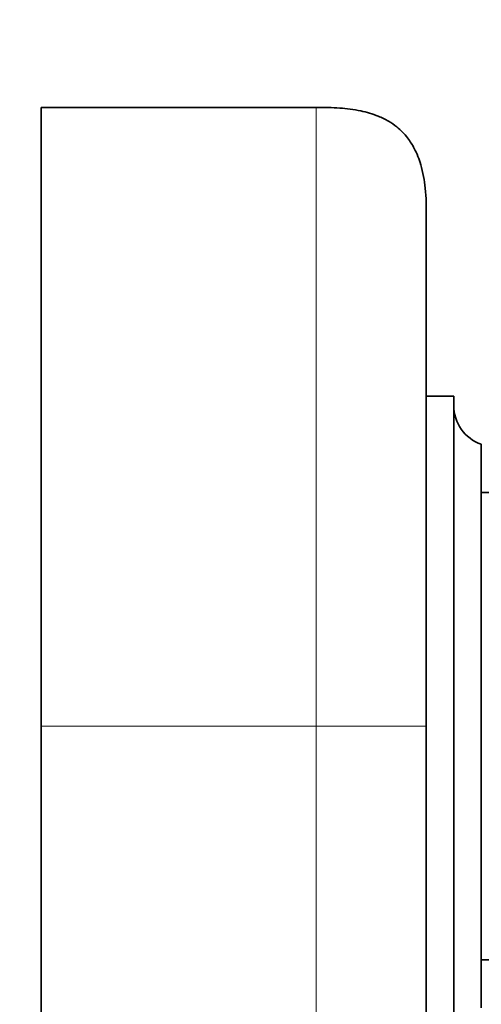
# Model space of a CAD drawing. Units: millimetres. Extents: x 0 to 833, y 0 to 1164.
# Drawn here: x 682 to 699, y 763 to 798 of the extents above; entities that cross this region are included whole.
import ezdxf
from ezdxf import colors
from ezdxf.entities.mleader import LeaderData, LeaderLine
from ezdxf.math import Vec2, Vec3

# ---------------------------------------------------------------- set-up
doc = ezdxf.new("R2010")
doc.units = ezdxf.units.MM
doc.layers.add('DV5_Défaut', color=7, linetype='Continuous')
doc.layers.add('Défaut', color=7, linetype='Continuous')

# ---------------------------------------------------------------- blocks, each defined once
blk = doc.blocks.new('_DOT')
at = {"color": 0}
blk.add_line((0, 0), (-1, 0), dxfattribs=at)
at = {"color": 0, "const_width": 0.333}
blk.add_lwpolyline([(-0.1665, 0, 1), (0.1665, 0, 1)], format="xyb", close=True, dxfattribs=at)
blk = doc.blocks.new('SE4')
at = {"layer": 'DV5_Défaut', "color": 7, "linetype": 'Continuous', "lineweight": 35}
for p, q in [((683.096, 795.153), (683.096, 772.653)), ((693.101, 795.153), (683.096, 795.153)), ((697.096, 772.653), (697.096, 791.153)), ((698.094, 784.653), (697.096, 784.653)), ((698.094, 760.653), (698.094, 784.653)), ((699.096, 762.403), (699.096, 782.903)), ((704.889, 781.153), (699.096, 781.153)), ((683.096, 772.653), (683.096, 712.653)), ((697.096, 772.653), (697.096, 712.653)), ((699.096, 764.153), (704.744, 764.153))]:
    blk.add_line(p, q, dxfattribs=at)
at = {"layer": 'DV5_Défaut', "color": 7, "linetype": 'Continuous', "lineweight": 18}
for p, q in [((693.096, 772.653), (693.096, 795.153)), ((693.096, 772.653), (683.096, 772.653)), ((693.096, 712.653), (693.096, 772.653)), ((697.096, 772.653), (693.096, 772.653))]:
    blk.add_line(p, q, dxfattribs=at)
at = {"layer": 'DV5_Défaut', "color": 7, "linetype": 'Continuous', "lineweight": 35}
blk.add_arc((699.594, 784.318), 1.5, 180, 250.6191, dxfattribs=at)
blk.add_open_spline([(697.096, 791.153), (697.098, 791.544), (697.09, 792.142), (696.941, 793.008), (696.703, 793.618), (696.409, 794.087), (696.084, 794.417), (695.713, 794.67), (695.278, 794.881), (694.685, 795.056), (693.911, 795.15), (693.41, 795.154), (693.096, 795.153)], degree=3, knots=[0, 0, 0, 0, 0.160536, 0.290774, 0.386764, 0.454439, 0.539081, 0.593234, 0.656494, 0.755945, 0.871527, 1, 1, 1, 1], dxfattribs=at)

msp = doc.modelspace()

# ---------------------------------------------------------------- block references
at = {"layer": 'Défaut'}
msp.add_blockref('SE4', (0, 0), dxfattribs=at)

# ---------------------------------------------------------------- leaders
at = {"layer": 'Défaut', "color": 7, "linetype": 'Continuous', "lineweight": 18}
ml = msp.add_multileader_mtext('Standard', dxfattribs=at)
ml.set_content('{\\pxsm0.9;\\fSolid Edge ISO|b1||i0||c0|p34;\\W1.;16/11/2020\\P}', color=256)
ml.set_leader_properties()
ml.set_arrow_properties(name='DOT')
ml.build(insert=Vec2(0, 0))
ml.multileader.update_dxf_attribs({"leader_type": 0, "dogleg_length": 0, "arrow_head_size": 12})
ctx = ml.context
ctx.base_point, ctx.char_height, ctx.arrow_head_size, ctx.landing_gap_size = Vec3(656.602, 1156.973), 12, 12, 4.2
notes = []
notes.append((ctx, [(0, (0, 0, 0), (0, 0), (1, 0), 1, [])]))
ctx.mtext.insert = Vec3(658.602, 1163.093)
for ctx, leaders in notes:
    for number, flags, end, landing, length, lines in leaders:
        leader = LeaderData()
        leader.index, (leader.has_last_leader_line, leader.has_dogleg_vector, leader.attachment_direction) = number, flags
        leader.last_leader_point, leader.dogleg_vector, leader.dogleg_length = Vec3(end), Vec3(landing), length
        for number, points, colour, breaks in lines:
            line = LeaderLine()
            line.index, line.vertices, line.color, line.breaks = number, Vec3.list(points), colors.encode_raw_color(colour), breaks
            leader.lines.append(line)
        ctx.leaders.append(leader)

doc.saveas('drawing.dxf')
